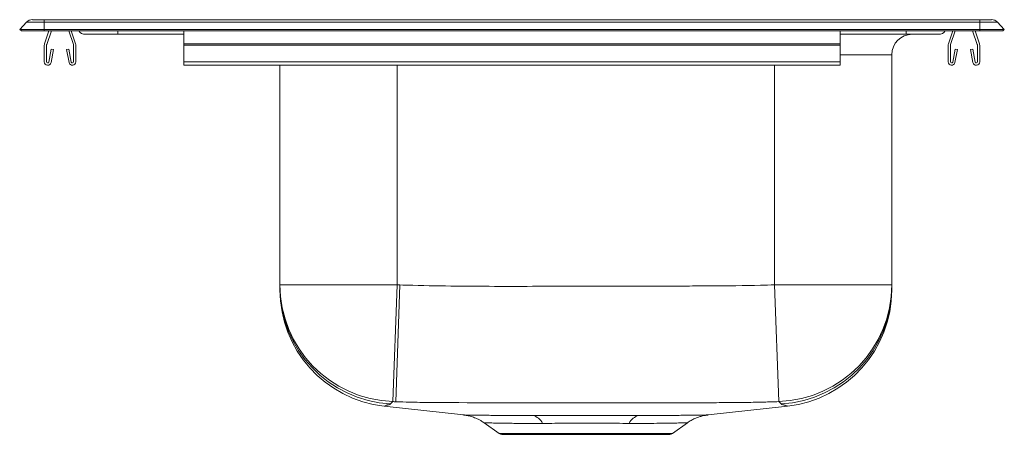
# Model space of a CAD drawing. Units: inches. Extents: x -7.5 to 7.5, y -6.2 to 0.2.
import ezdxf

# ---------------------------------------------------------------- set-up
doc = ezdxf.new("R2010")
doc.units = ezdxf.units.IN
doc.header["$MEASUREMENT"] = 0

# ---------------------------------------------------------------- blocks, each defined once
blk = doc.blocks.new('HD320874LFR_LEFT')
at = {"color": 7, "linetype": 'Continuous', "lineweight": 15}
for p, q in [((-7.303, 0.171), (-7.125, 0.171)), ((-7.125, 0.171), (-7.125, 0.132)), ((-7.125, 0.171), (7.125, 0.171)), ((7.125, 0.171), (7.125, 0.132)), ((7.125, 0.171), (7.303, 0.171)), ((-7.395, 0.132), (-7.5, 0.024)), ((-7.125, 0.024), (-7.5, 0.024)), ((-7.5, 0.024), (-7.475, 0)), ((-7.475, 0), (-7.125, 0)), ((-7.125, 0.132), (-7.395, 0.132)), ((-7.125, 0.132), (-7.125, 0.024)), ((7.125, 0.132), (-7.125, 0.132)), ((-7.125, 0.024), (-7.125, 0)), ((7.125, 0.024), (-7.125, 0.024)), ((-7.125, 0), (7.125, 0)), ((-7.054, 0), (-7.121, -0.196)), ((-7.017, 0), (-7.088, -0.208)), ((-6.682, -0.208), (-6.753, 0)), ((-6.649, -0.196), (-6.716, 0)), ((-6.602, 0), (-6.601, -0.001)), ((-5, 0), (-5, -0.196)), ((5, 0), (5, -0.196)), ((6.602, 0), (6.601, -0.001)), ((6.716, 0), (6.649, -0.196)), ((6.753, 0), (6.682, -0.208)), ((7.088, -0.208), (7.017, 0)), ((7.121, -0.196), (7.054, 0)), ((7.125, 0.024), (7.125, 0.132)), ((7.395, 0.132), (7.125, 0.132)), ((7.125, 0.024), (7.125, 0)), ((7.5, 0.024), (7.125, 0.024)), ((7.125, 0), (7.475, 0)), ((7.5, 0.024), (7.395, 0.132)), ((7.5, 0.024), (7.475, 0)), ((-6.006, -0.001), (-6.601, -0.001)), ((-6.501, -0.051), (-6.006, -0.051)), ((-6.006, -0.001), (-6.006, -0.051)), ((-6.006, -0.051), (-5, -0.051)), ((5, -0.051), (6.006, -0.051)), ((6.601, -0.001), (6.006, -0.001)), ((6.006, -0.001), (6.006, -0.051)), ((6.006, -0.051), (6.501, -0.051)), ((-7.125, -0.218), (-7.125, -0.472)), ((-7.09, -0.218), (-7.09, -0.472)), ((-7.056, -0.475), (-7.019, -0.277)), ((-7.022, -0.481), (-6.984, -0.283)), ((-7.019, -0.277), (-6.984, -0.283)), ((-6.786, -0.283), (-6.752, -0.277)), ((-6.786, -0.283), (-6.748, -0.481)), ((-6.752, -0.277), (-6.714, -0.475)), ((-6.68, -0.472), (-6.68, -0.218)), ((-6.645, -0.472), (-6.645, -0.218)), ((5, -0.196), (-5, -0.196)), ((-5, -0.196), (-5, -0.218)), ((5, -0.218), (-5, -0.218)), ((-5, -0.218), (-5, -0.472)), ((5, -0.196), (5, -0.218)), ((5, -0.218), (5, -0.472)), ((6.645, -0.218), (6.645, -0.472)), ((6.68, -0.218), (6.68, -0.472)), ((6.714, -0.475), (6.751, -0.277)), ((6.748, -0.481), (6.786, -0.283)), ((6.751, -0.277), (6.786, -0.283)), ((6.984, -0.283), (7.019, -0.277)), ((6.984, -0.283), (7.022, -0.481)), ((7.019, -0.277), (7.056, -0.475)), ((7.09, -0.472), (7.09, -0.218)), ((7.125, -0.472), (7.125, -0.218)), ((5.785, -0.364), (5.785, -3.872)), ((5, -0.472), (-5, -0.472)), ((-5, -0.472), (-5, -0.524)), ((-5, -0.524), (5, -0.524)), ((-3.535, -3.872), (-3.535, -0.524)), ((5, -0.472), (5, -0.524)), ((-3.535, -3.872), (-1.75, -3.872)), ((-3.535, -3.909), (-3.535, -3.872)), ((-1.813, -5.654), (-1.75, -3.872)), ((-1.772, -5.655), (-1.711, -3.874)), ((4.063, -5.654), (4, -3.872)), ((4, -3.872), (5.785, -3.872)), ((-1.813, -5.654), (-1.85, -5.69)), ((4.1, -5.69), (4.063, -5.654)), ((-1.946, -5.723), (-0.738, -5.857)), ((2.986, -5.857), (4.196, -5.723)), ((-0.426, -5.976), (-0.195, -6.14)), ((2.445, -6.14), (2.674, -5.978)), ((2.406, -6.153), (-0.156, -6.153))]:
    blk.add_line(p, q, dxfattribs=at)
at = {"color": 8, "linetype": 'Continuous', "lineweight": 15}
for p, q in [((-6.006, 0), (-6.006, -0.001)), ((6.006, 0), (6.006, -0.001)), ((-5, -0.001), (-6.006, -0.001)), ((6.006, -0.001), (5, -0.001)), ((5.785, -0.364), (5, -0.364)), ((-1.75, -0.524), (-1.75, -3.872)), ((4, -3.872), (4, -0.524)), ((-0.195, -6.14), (2.445, -6.14))]:
    blk.add_line(p, q, dxfattribs=at)
at = {"color": 7, "linetype": 'Continuous', "lineweight": 15}
for centre, radius, start, end in [((-7.303, 0.043), 0.129, 90, 135.8978), ((7.303, 0.043), 0.129, 44.1022, 90), ((-6.501, 0.074), 0.125, 216.8515, 270), ((6.098, -0.364), 0.313, 90, 180), ((6.501, 0.074), 0.125, 270, 323.1485), ((-7.058, -0.218), 0.067, 161, 180), ((-7.058, -0.218), 0.032, 161, 180), ((-6.712, -0.218), 0.032, 0, 19), ((-6.712, -0.218), 0.067, 0, 19), ((6.712, -0.218), 0.067, 161, 180), ((6.712, -0.218), 0.032, 161, 180), ((7.058, -0.218), 0.032, 0, 19), ((7.058, -0.218), 0.067, 0, 19), ((-7.073, -0.472), 0.052, 180, 349.2013), ((-7.073, -0.472), 0.017, 180, 349.2013), ((-6.697, -0.472), 0.052, 190.7987, 0), ((-6.697, -0.472), 0.017, 190.7987, 0), ((6.697, -0.472), 0.052, 180, 349.2013), ((6.697, -0.472), 0.017, 180, 349.2013), ((7.073, -0.472), 0.052, 190.7987, 0), ((7.073, -0.472), 0.017, 190.7987, 0), ((-1.751, -3.871), 1.784, 180.0376, 268.0284), ((4.001, -3.871), 1.784, 271.97, 359.964), ((-1.751, -3.908), 1.784, 180.0183, 266.8235), ((-1.75, -3.949), 1.785, 179.998, 263.6902), ((4.001, -3.908), 1.784, 273.1757, 359.9825), ((4, -3.949), 1.785, 276.319, 360), ((0.258, -6.088), 0.232, 26.2771, 75.221), ((1.992, -6.088), 0.232, 104.7761, 153.7185), ((-0.156, -6.086), 0.0663, 234.6169, 270), ((2.406, -6.086), 0.0663, 270, 305.3831)]:
    blk.add_arc(centre, radius, start, end, dxfattribs=at)
for points, knots in [([(-1.75, -3.872), (-1.745, -3.873), (-1.732, -3.873), (-1.719, -3.873), (-1.711, -3.874)], [0, 0, 0, 0, 0.388063, 1, 1, 1, 1]), ([(-1.711, -3.874), (-1.645, -3.876), (-1.135, -3.892), (-0.183, -3.898), (1.205, -3.892), (2.277, -3.892), (3.158, -3.889), (3.607, -3.885), (3.929, -3.875), (4, -3.872)], [0, 0, 0, 0, 0.035133, 0.267555, 0.500002, 0.764476, 0.830595, 0.962838, 1, 1, 1, 1]), ([(5.785, -3.872), (5.785, -3.879), (5.785, -3.893), (5.785, -3.904), (5.785, -3.909)], [0, 0, 0, 0, 0.499987, 1, 1, 1, 1]), ([(-3.535, -3.949), (-3.535, -3.949), (-3.535, -3.95), (-3.535, -3.946), (-3.535, -3.935), (-3.535, -3.928), (-3.535, -3.915), (-3.535, -3.909)], [0, 0, 0, 0, 0.011102, 0.228618, 0.663653, 0.831816, 1, 1, 1, 1]), ([(5.785, -3.909), (5.785, -3.913), (5.785, -3.934), (5.785, -3.946), (5.785, -3.952), (5.785, -3.949), (5.785, -3.949)], [0, 0, 0, 0, 0.119052, 0.559163, 0.999291, 1, 1, 1, 1]), ([(-1.85, -5.69), (-1.856, -5.694), (-1.867, -5.7), (-1.888, -5.704), (-1.899, -5.705), (-1.902, -5.706), (-1.902, -5.706)], [0, 0, 0, 0, 0.499874, 0.749935, 0.999997, 1, 1, 1, 1]), ([(-1.772, -5.655), (-1.78, -5.655), (-1.794, -5.655), (-1.807, -5.654), (-1.813, -5.654)], [0, 0, 0, 0, 0.612017, 1, 1, 1, 1]), ([(-0.942, -5.669), (-0.942, -5.669), (-1.045, -5.669), (-1.251, -5.668), (-1.527, -5.663), (-1.701, -5.657), (-1.772, -5.655)], [0, 0, 0, 0, 0.000003, 0.371729, 0.743502, 1, 1, 1, 1]), ([(3.193, -5.669), (3.193, -5.669), (3.142, -5.67), (2.964, -5.67), (2.281, -5.672), (0.954, -5.674), (-0.247, -5.672), (-0.942, -5.669), (-0.942, -5.669)], [0, 0, 0, 0, 0.000001, 0.037181, 0.128775, 0.495403, 0.999999, 1, 1, 1, 1]), ([(4.063, -5.654), (3.988, -5.656), (3.805, -5.662), (3.515, -5.668), (3.3, -5.669), (3.193, -5.669), (3.193, -5.669)], [0, 0, 0, 0, 0.25866, 0.629299, 0.999997, 1, 1, 1, 1]), ([(-0.751, -5.856), (-0.728, -5.859), (-0.685, -5.864), (-0.618, -5.881), (-0.548, -5.906), (-0.482, -5.938), (-0.442, -5.965), (-0.426, -5.977)], [0, 0, 0, 0, 0.195656, 0.375951, 0.587093, 0.827123, 1, 1, 1, 1]), ([(0.317, -5.864), (0.392, -5.864), (0.542, -5.863), (0.785, -5.863), (1.041, -5.863), (1.304, -5.863), (1.564, -5.863), (1.773, -5.864), (1.893, -5.864), (1.933, -5.864)], [0, 0, 0, 0, 0.145346, 0.293116, 0.448945, 0.607734, 0.763566, 0.922384, 1, 1, 1, 1]), ([(1.784, -5.986), (1.752, -5.985), (1.656, -5.985), (1.485, -5.984), (1.274, -5.984), (1.058, -5.983), (0.85, -5.984), (0.65, -5.985), (0.527, -5.985), (0.466, -5.986)], [0, 0, 0, 0, 0.077693, 0.233387, 0.39225, 0.547962, 0.706879, 0.852162, 1, 1, 1, 1]), ([(2.673, -5.976), (2.677, -5.972), (2.699, -5.956), (2.741, -5.932), (2.797, -5.905), (2.851, -5.885), (2.901, -5.872), (2.945, -5.863), (2.973, -5.859), (2.986, -5.858), (2.987, -5.858)], [0, 0, 0, 0, 0.04897, 0.243826, 0.42706, 0.596792, 0.750508, 0.884873, 0.995207, 1, 1, 1, 1])]:
    blk.add_open_spline(points, degree=3, knots=knots, dxfattribs=at)
at = {"color": 8, "linetype": 'Continuous', "lineweight": 15}
for points, knots in [([(4.196, -5.723), (4.196, -5.723), (4.198, -5.724), (4.191, -5.722), (4.179, -5.718), (4.161, -5.712), (4.157, -5.706), (4.123, -5.703), (4.108, -5.695), (4.1, -5.69)], [0, 0, 0, 0, 0.000183, 0.219218, 0.438285, 0.65743, 0.767004, 0.8767, 1, 1, 1, 1]), ([(-1.902, -5.706), (-1.902, -5.706), (-1.903, -5.707), (-1.921, -5.714), (-1.941, -5.722), (-1.945, -5.723), (-1.946, -5.723)], [0, 0, 0, 0, 0.000001, 0.163672, 0.720395, 1, 1, 1, 1]), ([(-0.738, -5.857), (-0.738, -5.857), (-0.742, -5.857), (-0.732, -5.857), (-0.715, -5.858), (-0.682, -5.858), (-0.637, -5.859), (-0.579, -5.86), (-0.507, -5.861), (-0.423, -5.862), (-0.325, -5.863), (-0.216, -5.864), (-0.098, -5.865), (0.03, -5.865), (0.168, -5.865), (0.267, -5.864), (0.317, -5.864)], [0, 0, 0, 0, 0.00207, 0.076642, 0.150459, 0.224759, 0.300595, 0.376968, 0.453602, 0.530809, 0.609848, 0.689528, 0.765512, 0.842125, 0.920721, 1, 1, 1, 1]), ([(0.466, -5.986), (0.426, -5.986), (0.347, -5.986), (0.235, -5.986), (0.127, -5.986), (0.027, -5.985), (-0.065, -5.984), (-0.148, -5.983), (-0.222, -5.981), (-0.284, -5.98), (-0.335, -5.979), (-0.375, -5.977), (-0.405, -5.977), (-0.42, -5.976), (-0.429, -5.976), (-0.426, -5.976), (-0.425, -5.976)], [0, 0, 0, 0, 0.076207, 0.152938, 0.231299, 0.310214, 0.386578, 0.463506, 0.542235, 0.621594, 0.695217, 0.769369, 0.845223, 0.921679, 0.993659, 1, 1, 1, 1]), ([(2.673, -5.976), (2.672, -5.976), (2.669, -5.976), (2.612, -5.978), (2.516, -5.98), (2.381, -5.983), (2.211, -5.985), (2.044, -5.986), (1.899, -5.986), (1.823, -5.986), (1.784, -5.986)], [0, 0, 0, 0, 0.117588, 0.265748, 0.408917, 0.556075, 0.70223, 0.852283, 0.925908, 1, 1, 1, 1]), ([(1.933, -5.864), (1.979, -5.864), (2.072, -5.865), (2.203, -5.865), (2.326, -5.865), (2.441, -5.864), (2.547, -5.863), (2.643, -5.862), (2.726, -5.861), (2.798, -5.86), (2.86, -5.859), (2.91, -5.859), (2.948, -5.858), (2.973, -5.857), (2.987, -5.857), (2.987, -5.857), (2.986, -5.857)], [0, 0, 0, 0, 0.073678, 0.14792, 0.22068, 0.293987, 0.369012, 0.444598, 0.516138, 0.588153, 0.661634, 0.735611, 0.807509, 0.879858, 0.95361, 1, 1, 1, 1])]:
    blk.add_open_spline(points, degree=3, knots=knots, dxfattribs=at)

msp = doc.modelspace()

# ---------------------------------------------------------------- block references
msp.add_blockref('HD320874LFR_LEFT', (0, 0))

doc.saveas('drawing.dxf')
